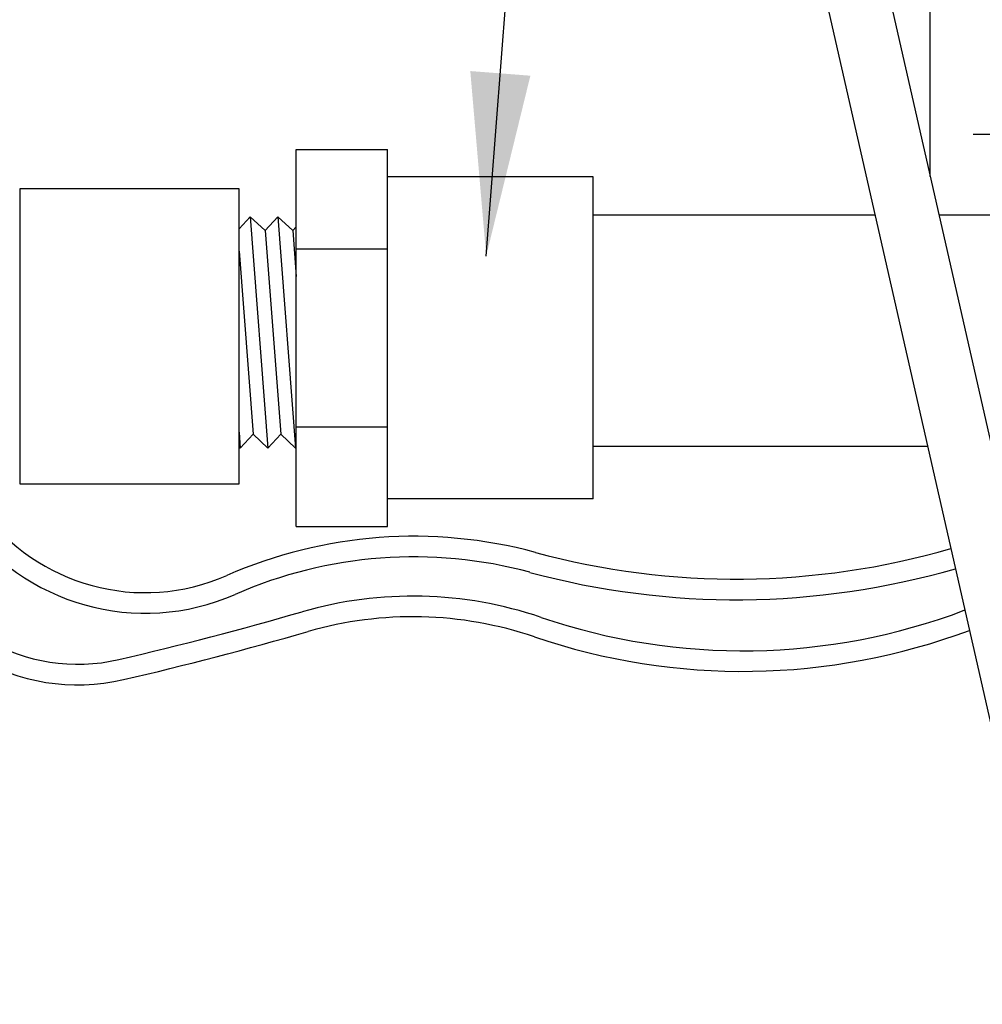
# Model space of a CAD drawing. Extents: x 0 to 222, y -4 to 280.
# Drawn here: x 82 to 98, y 143 to 159 of the extents above; entities that cross this region are included whole.
import ezdxf

# ---------------------------------------------------------------- set-up
doc = ezdxf.new("R2010")
doc.units = 0
doc.header["$LTSCALE"] = 10
doc.header["$MEASUREMENT"] = 0
for name, color, linetype in [('CADdetails-1-FINE', 1, 'CONTINUOUS'), ('CADdetails-11-VERYFINE', 11, 'CONTINUOUS'), ('CADdetails-15-FINE', 15, 'CONTINUOUS'), ('CADdetails-7-VERYFINE', 7, 'CONTINUOUS'), ('CADdetails-9-EXTRAFINE', 9, 'CONTINUOUS')]:
    doc.layers.add(name, color=color, linetype=linetype)
doc.styles.add('CADdetails-DIMENSIONS', font='ARIALN.TTF', dxfattribs={"height": 2.38})
doc.dimstyles.new('CADdetails-DIM', dxfattribs={"dimtxt": 2.38, "dimasz": 3, "dimexe": 3, "dimexo": 1.5, "dimgap": 1, "dimtad": 1, "dimzin": 0, "dimdsep": 46, "dimtxsty": 'CADdetails-DIMENSIONS', "dimcen": 1, "dimclrd": 256, "dimclre": 256, "dimclrt": 256, "dimadec": 0, "dimazin": 0, "dimtfac": 1, "dimtdec": 4, "dimtofl": 0, "dimtmove": 0, "dimatfit": 3, "dimfxl": 1, "dimtolj": 1, "dimtzin": 0, "dimarcsym": 0})

msp = doc.modelspace()

# ---------------------------------------------------------------- linework, layer by layer
at = {"layer": 'CADdetails-1-FINE'}
for p, q in [((91.631, 180.244), (100.021, 143.301)), ((90.817, 179.224), (99.206, 142.281)), ((85.635, 155.985), (85.818, 156.183)), ((85.818, 156.183), (86.107, 152.397)), ((85.818, 156.183), (86.061, 155.958)), ((86.061, 155.958), (86.27, 156.183)), ((86.27, 156.183), (86.559, 152.397)), ((86.27, 156.183), (86.514, 155.958)), ((86.061, 155.958), (86.316, 152.623)), ((86.514, 155.958), (86.571, 156.02)), ((86.514, 155.958), (86.571, 155.205)), ((85.635, 155.622), (85.863, 152.623)), ((85.635, 152.657), (85.654, 152.397)), ((85.654, 152.397), (85.863, 152.623)), ((85.863, 152.623), (86.107, 152.397)), ((86.107, 152.397), (86.316, 152.623)), ((86.316, 152.623), (86.559, 152.397)), ((85.635, 152.416), (85.654, 152.397)), ((86.559, 152.397), (86.571, 152.41))]:
    msp.add_line(p, q, dxfattribs=at)
at = {"layer": 'CADdetails-11-VERYFINE'}
for p, q in [((86.571, 151.113), (86.571, 157.288)), ((86.571, 157.288), (88.064, 157.288)), ((88.064, 151.113), (88.064, 157.288)), ((86.571, 155.658), (88.064, 155.658)), ((86.571, 152.743), (88.064, 152.743)), ((86.571, 151.113), (88.064, 151.113))]:
    msp.add_line(p, q, dxfattribs=at)
at = {"layer": 'CADdetails-15-FINE'}
for p, q in [((91.431, 156.837), (88.064, 156.837)), ((91.431, 151.563), (91.431, 156.837)), ((85.635, 156.645), (82.044, 156.645)), ((82.044, 156.645), (82.044, 151.809)), ((85.635, 151.809), (85.635, 156.645)), ((96.043, 156.21), (91.431, 156.21)), ((110.656, 156.21), (97.089, 156.21)), ((96.903, 152.424), (91.431, 152.424)), ((82.044, 151.809), (85.635, 151.809)), ((91.431, 151.563), (88.064, 151.563))]:
    msp.add_line(p, q, dxfattribs=at)
at = {"layer": 'CADdetails-9-EXTRAFINE'}
for p, q in [((96.945, 156.844), (96.945, 160.35)), ((97.648, 157.538), (103.273, 157.538))]:
    msp.add_line(p, q, dxfattribs=at)
for centre, radius, start, end in [((84.099, 153.347), 3.655, 214.8362, 293.718), ((84.099, 153.347), 3.318, 215.8243, 293.718), ((82.995, 151.826), 3.307, 195.6478, 283.1041), ((82.995, 151.826), 2.969, 196.5686, 283.1041), ((88.495, 143.34), 7.612, 74.8545, 113.718), ((88.495, 143.34), 7.275, 74.8545, 113.718), ((93.77, 162.828), 12.577, 254.8545, 286.2173), ((93.77, 162.828), 12.915, 254.8545, 286.1277), ((88.477, 143.461), 6.511, 71.1885, 106.1188), ((70.3, 206.358), 58.959, 283.10411, 286.11878), ((93.879, 159.319), 10.242, 251.1885, 290.7218), ((72.267, 216.448), 71.323, 290.72176, 290.72925), ((88.477, 143.461), 6.173, 71.1885, 106.1188), ((70.3, 206.358), 59.297, 283.10411, 286.11878), ((93.879, 159.319), 10.579, 251.1885, 290.5178)]:
    msp.add_arc(centre, radius, start, end, dxfattribs=at)

# ---------------------------------------------------------------- leaders
at = {"layer": 'CADdetails-7-VERYFINE'}
msp.add_leader([(89.679, 155.542), (90.148, 161.608)], dimstyle='CADdetails-DIM', override={"dimgap": 1, "dimtad": 0}, dxfattribs=at)

doc.saveas('drawing.dxf')
